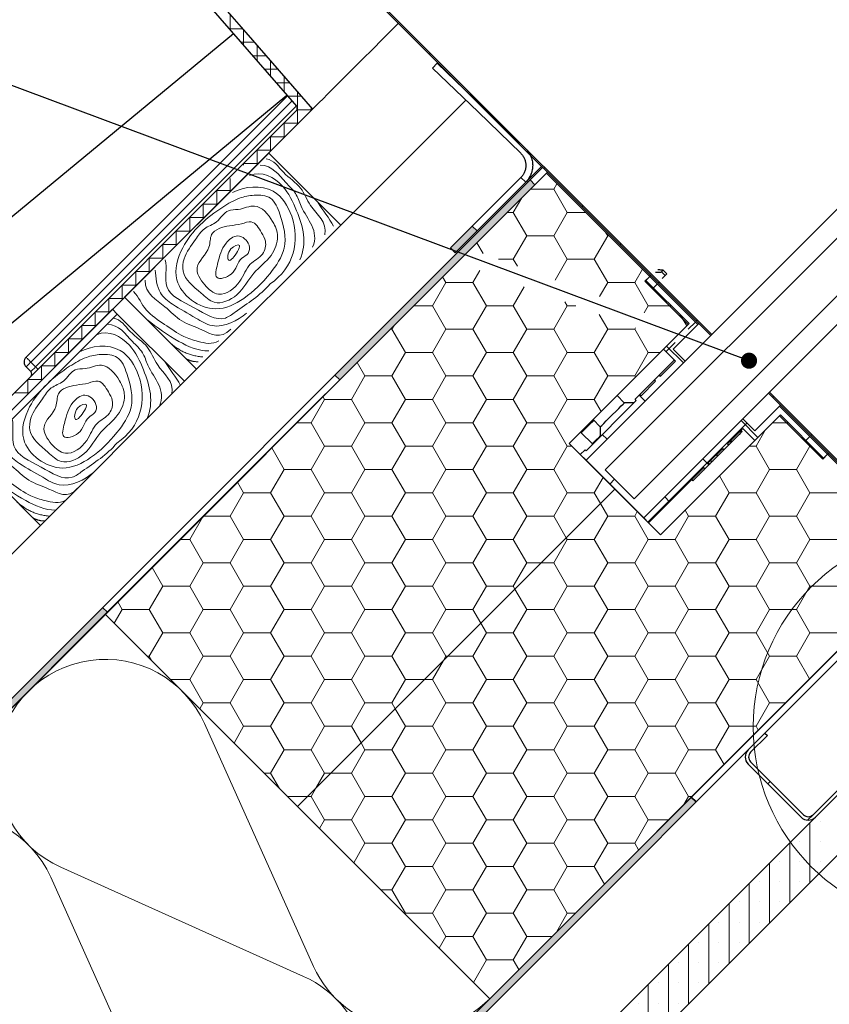
# Model space of a CAD drawing. Units: millimetres. Extents: x 8 to 588, y 4 to 410.
# Drawn here: x 110 to 158, y 136 to 194 of the extents above; entities that cross this region are included whole.
import ezdxf

# ---------------------------------------------------------------- set-up
doc = ezdxf.new("R2010")
doc.units = ezdxf.units.MM
doc.styles.get("Standard").update_dxf_attribs({"font": 'ARIAL.TTF'})
doc.dimstyles.new('SLDDIMSTYLE0', dxfattribs={"dimtxt": 0, "dimasz": 0.948302, "dimexe": 0, "dimexo": 0.0625, "dimgap": 0, "dimtad": 0, "dimtih": 1, "dimtoh": 1, "dimdec": 0, "dimrnd": 1e-09, "dimzin": 0, "dimdsep": 46, "dimtxsty": 'Standard', "dimblk1": 'DOT', "dimblk2": 'DOT', "dimsah": 1, "dimcen": 0.09, "dimadec": 0, "dimazin": 0, "dimtfac": 0.948302, "dimtdec": 0, "dimtofl": 0, "dimtmove": 0, "dimatfit": 3, "dimldrblk": 'DOT', "dimfxl": 1, "dimfrac": 2, "dimtolj": 1, "dimtzin": 0, "dimarcsym": 0})

# ---------------------------------------------------------------- blocks, each defined once
blk = doc.blocks.new('Blok4')
at = {"color": 7, "linetype": 'Continuous', "lineweight": 0}
for points, degree in [([(70, -4.32), (63.33, -2.05), (56.24, -1.82), (49.47, 0)], 3), ([(70, -140.37), (59.44, -149.3), (45.59, -150)], 2), ([(70, -145.3), (66.72, -148.81), (62.01, -150)], 2)]:
    blk.add_open_spline(points, degree=degree, dxfattribs=at)
for points, knots in [([(70, -13.31), (64.56, -5.21), (50.11, -8.22), (32.42, 0.29), (16.3, -3.86), (4.59, -0.76), (0, -4.32)], [0, 0, 0, 0, 0.340617, 0.539712, 0.777577, 1, 1, 1, 1]), ([(70, -26.05), (65.18, -14), (49.1, -14.76), (33.14, -6.08), (18.09, -7.05), (6.71, -4.46), (0, -10.69)], [0, 0, 0, 0, 0.423668, 0.555645, 0.696879, 1, 1, 1, 1]), ([(70, -39.37), (65.05, -26.46), (47.98, -16.89), (21.16, -7.32), (3.72, -12.41), (0, -21.61)], [0, 0, 0, 0, 0.437098, 0.68398, 1, 1, 1, 1]), ([(66.96, -67.38), (71.07, -46.39), (55.78, -22.19), (16.65, -12.89), (2.73, -30.07), (0, -39.37)], [0, 0, 0, 0, 0.506921, 0.716509, 1, 1, 1, 1]), ([(35.88, -26.05), (31.44, -23.85), (22.75, -19.99), (12.3, -29.06), (5.5, -39.21), (-0.17, -61.17), (-2.16, -88.26), (15.71, -121.46), (53.04, -115.51), (62.43, -86.91), (62.47, -64.01), (57.7, -38.44), (43.97, -30.07), (35.88, -26.05)], [0, 0, 0, 0, 0.055535, 0.104127, 0.148888, 0.205172, 0.374839, 0.472023, 0.615596, 0.705096, 0.812721, 0.898741, 1, 1, 1, 1]), ([(35.88, -33.57), (29.78, -31.97), (17.47, -31.13), (13.46, -44.37), (4.8, -51.66), (8.63, -62.76), (2.75, -72.68), (5.89, -85.23), (6.92, -97.16), (17.35, -110.28), (32.71, -107.75), (50.5, -107.82), (57.95, -88.62), (51.31, -71.04), (54.48, -53.14), (47.97, -38.11), (39.89, -34.61), (35.88, -33.57)], [0, 0, 0, 0, 0.083153, 0.141759, 0.176546, 0.23346, 0.282359, 0.331366, 0.410213, 0.452879, 0.55251, 0.60863, 0.692226, 0.788801, 0.874965, 0.945481, 1, 1, 1, 1]), ([(35.88, -45.18), (32.05, -44.2), (24.66, -42.15), (20.87, -51.94), (14.53, -59.07), (7.55, -71.33), (19.6, -81.34), (16.35, -98.43), (32.95, -102.68), (49.14, -101.19), (52.01, -81.94), (44.47, -68.65), (49.42, -56.39), (43.56, -47.04), (38.31, -45.8), (35.88, -45.18)], [0, 0, 0, 0, 0.070066, 0.11741, 0.173888, 0.268702, 0.328796, 0.439741, 0.529148, 0.607262, 0.724565, 0.819051, 0.893748, 0.955687, 1, 1, 1, 1]), ([(35.88, -58.16), (32.49, -56.33), (23.29, -57.19), (21.94, -72.36), (27.52, -81.05), (36.03, -96.06), (44.92, -80.11), (37.13, -71.67), (40.79, -62.71), (37.82, -59.2), (35.88, -58.16)], [0, 0, 0, 0, 0.126727, 0.248115, 0.446869, 0.5621, 0.691924, 0.857905, 0.927555, 1, 1, 1, 1]), ([(33.15, -67.38), (32.62, -65.34), (30.97, -60.73), (26.11, -70.62), (35.1, -80.72), (34.21, -71.48), (33.15, -67.38)], [0, 0, 0, 0, 0.157187, 0.387967, 0.683667, 1, 1, 1, 1]), ([(66.96, -67.38), (67.95, -78.96), (64.73, -91.44), (61.45, -114.5), (39.06, -118.37), (14.78, -128.96), (5.16, -112.4), (0, -109.39)], [0, 0, 0, 0, 0.298424, 0.374756, 0.592783, 0.822796, 1, 1, 1, 1]), ([(70, -94.94), (69.38, -102.95), (64.31, -119.55), (43.67, -124.17), (29.68, -128.6), (12.44, -130.78), (4.41, -123.37), (0, -119.94)], [0, 0, 0, 0, 0.304582, 0.451354, 0.672951, 0.808743, 1, 1, 1, 1]), ([(70, -111.36), (70.3, -122.59), (56.93, -124.97), (40.69, -133.99), (21.08, -133.01), (7.49, -137.7), (0, -130.52)], [0, 0, 0, 0, 0.280137, 0.483278, 0.685067, 1, 1, 1, 1]), ([(70, -123.77), (68.58, -129.22), (60.76, -134.12), (48.01, -141.06), (32.98, -142.97), (16.24, -147.21), (5.45, -142.51), (0, -142.38)], [0, 0, 0, 0, 0.202079, 0.346728, 0.56409, 0.788105, 1, 1, 1, 1]), ([(70, -134.17), (64.26, -139.73), (48, -146.17), (30.92, -148.81), (21.5, -150)], [0, 0, 0, 0, 0.449625, 1, 1, 1, 1])]:
    blk.add_open_spline(points, degree=3, knots=knots, dxfattribs=at)
blk = doc.blocks.new('Blok3')
at = {"color": 7, "linetype": 'Continuous', "lineweight": 0}
for p, q in [((18.7, 7.1), (1.3, 52.9)), ((38.7, 52.9), (21.3, 7.1))]:
    blk.add_line(p, q, dxfattribs=at)
for centre, start, end in [((20, 60), 339.2034, 200.7966), ((0, 0), 270, 20.7966), ((40, 0), 159.2034, 270)]:
    blk.add_arc(centre, 20, start, end, dxfattribs=at)
blk = doc.blocks.new('SW_HATCH_0')
at = {"color": 0, "linetype": 'Continuous', "lineweight": 0}
for p, q in [((-4.763, 4.743), (-4.763, 5.658)), ((-4.031, 4.817), (-4.827, 4.817)), ((-3.969, 3.831), (-3.969, 4.745)), ((-3.341, 4.024), (-4.136, 4.024)), ((-3.175, 2.919), (-3.175, 3.833)), ((-2.65, 3.23), (-3.446, 3.23)), ((-2.381, 2.006), (-2.381, 2.92)), ((6.963, 3.321), (7.019, 3.378)), ((-1.96, 2.436), (-2.755, 2.436)), ((-1.588, 1.094), (-1.588, 2.008)), ((-1.269, 1.642), (-2.065, 1.642)), ((-0.579, 0.849), (-1.374, 0.849)), ((-0.794, -0.794), (-0.794, 1.095)), ((9.208, 1.076), (9.264, 1.133)), ((0.055, 0.055), (-0.821, 0.055)), ((0, 0), (0, 0.183)), ((-0.739, -0.739), (-1.588, -0.739)), ((-1.588, -1.588), (-1.588, -0.739)), ((11.453, -1.169), (11.509, -1.113)), ((-2.381, -2.381), (-2.381, -1.533)), ((-1.533, -1.533), (-2.381, -1.533)), ((-3.175, -3.175), (-3.175, -2.326)), ((-2.326, -2.326), (-3.175, -2.326)), ((-3.969, -3.214), (-3.969, -3.12)), ((-3.12, -3.12), (-3.969, -3.12)), ((13.698, -3.414), (13.754, -3.358)), ((-4.763, -4.763), (-4.763, -3.987)), ((12.916, -4.62), (14.287, -4.62)), ((14.287, -4.62), (14.472, -4.301)), ((15.081, -5.995), (14.287, -4.62)), ((-5.556, -5.556), (-5.556, -4.708)), ((-4.708, -4.708), (-5.556, -4.708)), ((11.906, -5.995), (12.405, -5.131)), ((-6.35, -6.35), (-6.35, -5.501)), ((-5.501, -5.501), (-6.35, -5.501)), ((15.943, -5.659), (15.999, -5.603)), ((-7.144, -7.144), (-7.144, -6.295)), ((-6.295, -6.295), (-7.144, -6.295)), ((11.541, -5.995), (11.906, -5.995)), ((12.7, -7.37), (11.906, -5.995)), ((14.287, -7.37), (15.081, -5.995)), ((15.081, -5.995), (16.166, -5.995)), ((-7.089, -7.089), (-7.938, -7.089)), ((-7.938, -7.938), (-7.938, -7.089)), ((11.906, -8.745), (12.7, -7.37)), ((12.7, -7.37), (14.287, -7.37)), ((15.081, -8.745), (14.287, -7.37)), ((16.669, -8.745), (17.462, -7.37)), ((17.462, -7.37), (17.356, -7.186)), ((17.462, -7.37), (17.54, -7.37)), ((-8.731, -8.731), (-8.731, -7.883)), ((-7.883, -7.883), (-8.731, -7.883)), ((10.127, -8.413), (9.76, -7.776)), ((18.188, -7.904), (18.245, -7.848)), ((-9.525, -9.525), (-9.525, -8.676)), ((-8.676, -8.676), (-9.525, -8.676)), ((11.026, -8.745), (11.906, -8.745)), ((12.144, -9.157), (11.906, -8.745)), ((14.369, -9.978), (15.081, -8.745)), ((15.081, -8.745), (16.669, -8.745)), ((17.462, -10.119), (16.669, -8.745)), ((-10.319, -10.319), (-10.319, -9.47)), ((-9.47, -9.47), (-10.319, -9.47)), ((7.937, -10.119), (7.747, -9.789)), ((9.525, -10.119), (9.936, -9.408)), ((19.05, -10.119), (19.504, -9.333)), ((-10.264, -10.264), (-11.113, -10.264)), ((-11.113, -11.113), (-11.113, -10.264)), ((7.144, -11.494), (7.937, -10.119)), ((7.937, -10.119), (9.525, -10.119)), ((10.319, -11.494), (9.525, -10.119)), ((11.906, -11.494), (12.553, -10.374)), ((16.987, -10.943), (17.462, -10.119)), ((17.462, -10.119), (19.05, -10.119)), ((19.844, -11.494), (19.05, -10.119)), ((20.094, -10.489), (20.376, -10.206)), ((20.433, -10.149), (20.49, -10.093)), ((-11.906, -11.906), (-11.906, -11.058)), ((-11.058, -11.058), (-11.906, -11.058)), ((6.042, -11.494), (7.144, -11.494)), ((7.937, -12.869), (7.144, -11.494)), ((9.525, -12.869), (10.319, -11.494)), ((10.319, -11.494), (11.906, -11.494)), ((12.7, -12.869), (11.906, -11.494)), ((14.287, -12.869), (15.081, -11.494)), ((15.081, -11.494), (14.943, -11.255)), ((15.081, -11.494), (15.591, -11.494)), ((19.605, -11.909), (19.844, -11.494)), ((19.844, -11.494), (21.212, -11.494)), ((-12.7, -12.7), (-12.7, -11.851)), ((-11.851, -11.851), (-12.7, -11.851)), ((17.462, -12.869), (16.96, -11.999)), ((22.114, -12.676), (21.73, -12.012)), ((-13.494, -13.494), (-13.494, -12.645)), ((-12.645, -12.645), (-13.494, -12.645)), ((4.762, -12.869), (4.893, -12.644)), ((22.205, -12.868), (22.622, -12.451)), ((22.678, -12.394), (22.735, -12.338)), ((4.667, -12.869), (4.762, -12.869)), ((5.556, -14.244), (4.762, -12.869)), ((7.144, -14.244), (7.937, -12.869)), ((7.937, -12.869), (9.525, -12.869)), ((10.319, -14.244), (9.525, -12.869)), ((11.906, -14.244), (12.7, -12.869)), ((12.7, -12.869), (14.287, -12.869)), ((15.081, -14.244), (14.287, -12.869)), ((16.669, -14.244), (17.462, -12.869)), ((17.462, -12.869), (19.05, -12.869)), ((19.05, -12.869), (19.097, -12.787)), ((19.844, -14.244), (19.05, -12.869)), ((-13.439, -13.439), (-14.288, -13.439)), ((-14.288, -14.288), (-14.288, -13.439)), ((20.896, -14.176), (21.426, -13.646)), ((21.918, -14.852), (20.928, -13.862)), ((-15.081, -15.081), (-15.081, -14.233)), ((-14.233, -14.233), (-15.081, -14.233)), ((4.762, -15.619), (5.556, -14.244)), ((5.556, -14.244), (7.144, -14.244)), ((7.937, -15.619), (7.144, -14.244)), ((9.525, -15.619), (10.319, -14.244)), ((10.319, -14.244), (11.906, -14.244)), ((12.7, -15.619), (11.906, -14.244)), ((14.287, -15.619), (15.081, -14.244)), ((15.081, -14.244), (16.669, -14.244)), ((17.462, -15.619), (16.669, -14.244)), ((19.05, -15.619), (19.844, -14.244)), ((19.844, -14.244), (20.546, -14.244)), ((-15.875, -15.875), (-15.875, -15.026)), ((-15.026, -15.026), (-15.875, -15.026)), ((3.175, -15.619), (2.715, -14.822)), ((2.381, -16.994), (3.175, -15.619)), ((3.175, -15.619), (4.762, -15.619)), ((5.556, -16.994), (4.762, -15.619)), ((7.144, -16.994), (7.937, -15.619)), ((7.937, -15.619), (9.525, -15.619)), ((10.319, -16.994), (9.525, -15.619)), ((11.906, -16.994), (12.7, -15.619)), ((12.7, -15.619), (14.287, -15.619)), ((15.081, -16.994), (14.287, -15.619)), ((16.669, -16.994), (17.462, -15.619)), ((17.462, -15.619), (19.05, -15.619)), ((19.094, -15.695), (19.05, -15.619)), ((-16.669, -16.669), (-16.669, -15.82)), ((-15.82, -15.82), (-16.669, -15.82)), ((-16.614, -16.614), (-17.463, -16.614)), ((19.673, -17.097), (19.319, -16.743)), ((0, -18.368), (0.794, -16.994)), ((0.794, -16.994), (0.702, -16.834)), ((0.794, -16.994), (2.381, -16.994)), ((3.175, -18.368), (2.381, -16.994)), ((4.762, -18.368), (5.556, -16.994)), ((5.556, -16.994), (7.144, -16.994)), ((7.937, -18.368), (7.144, -16.994)), ((9.525, -18.368), (10.319, -16.994)), ((10.319, -16.994), (11.906, -16.994)), ((12.7, -18.368), (11.906, -16.994)), ((14.287, -18.368), (15.081, -16.994)), ((15.081, -16.994), (16.669, -16.994)), ((17.081, -17.708), (16.669, -16.994)), ((27.168, -16.885), (27.225, -16.828)), ((-0.832, -18.368), (0, -18.368)), ((0.794, -19.743), (0, -18.368)), ((2.381, -19.743), (3.175, -18.368)), ((3.175, -18.368), (4.762, -18.368)), ((5.556, -19.743), (4.762, -18.368)), ((7.144, -19.743), (7.937, -18.368)), ((7.937, -18.368), (9.525, -18.368)), ((10.319, -19.743), (9.525, -18.368)), ((11.906, -19.743), (12.7, -18.368)), ((12.7, -18.368), (14.287, -18.368)), ((15.081, -19.743), (14.287, -18.368)), ((19.828, -24.224), (25.669, -18.384)), ((26.302, -19.236), (25.312, -18.246)), ((27.169, -18.368), (28.086, -18.368)), ((17.428, -19.342), (17.145, -19.059)), ((26.194, -19.743), (26.739, -18.799)), ((29.413, -19.13), (29.47, -19.073)), ((29.074, -19.469), (29.357, -19.186)), ((29.369, -19.743), (29.243, -19.525)), ((-1.588, -21.118), (-2.317, -19.854)), ((0, -21.118), (0.794, -19.743)), ((0.794, -19.743), (2.381, -19.743)), ((3.175, -21.118), (2.381, -19.743)), ((4.762, -21.118), (5.556, -19.743)), ((5.556, -19.743), (7.144, -19.743)), ((7.937, -21.118), (7.144, -19.743)), ((9.525, -21.118), (10.319, -19.743)), ((10.319, -19.743), (11.906, -19.743)), ((12.7, -21.118), (11.906, -19.743)), ((14.287, -21.118), (15.081, -19.743)), ((15.081, -19.743), (15.347, -19.743)), ((25.795, -19.743), (26.194, -19.743)), ((26.987, -21.118), (26.194, -19.743)), ((28.575, -21.118), (29.369, -19.743)), ((29.369, -19.743), (29.461, -19.743)), ((23.421, -20.844), (23.067, -20.491)), ((-2.381, -22.493), (-1.588, -21.118)), ((-1.588, -21.118), (0, -21.118)), ((0.794, -22.493), (0, -21.118)), ((2.381, -22.493), (3.175, -21.118)), ((3.175, -21.118), (4.762, -21.118)), ((5.556, -22.493), (4.762, -21.118)), ((7.144, -22.493), (7.937, -21.118)), ((7.937, -21.118), (9.525, -21.118)), ((10.319, -22.493), (9.525, -21.118)), ((11.906, -22.493), (12.7, -21.118)), ((12.7, -21.118), (14.287, -21.118)), ((15.081, -22.493), (14.287, -21.118)), ((26.194, -22.493), (26.987, -21.118)), ((26.987, -21.118), (28.575, -21.118)), ((29.369, -22.493), (28.575, -21.118)), ((-3.969, -22.493), (-4.33, -21.867)), ((16.669, -22.493), (17.192, -21.587)), ((17.583, -21.979), (17.866, -21.696)), ((24.606, -22.493), (24.035, -21.503)), ((-4.763, -23.868), (-3.969, -22.493)), ((-3.969, -22.493), (-2.381, -22.493)), ((-1.588, -23.868), (-2.381, -22.493)), ((0, -23.868), (0.794, -22.493)), ((0.794, -22.493), (2.381, -22.493)), ((3.175, -23.868), (2.381, -22.493)), ((4.762, -23.868), (5.556, -22.493)), ((5.556, -22.493), (7.144, -22.493)), ((7.937, -23.868), (7.144, -22.493)), ((9.525, -23.868), (10.319, -22.493)), ((10.319, -22.493), (11.906, -22.493)), ((12.7, -23.868), (11.906, -22.493)), ((14.287, -23.868), (15.081, -22.493)), ((15.081, -22.493), (16.669, -22.493)), ((17.036, -23.128), (16.669, -22.493)), ((23.812, -23.868), (24.606, -22.493)), ((24.606, -22.493), (26.194, -22.493)), ((26.987, -23.868), (26.194, -22.493)), ((28.575, -23.868), (29.369, -22.493)), ((29.369, -22.493), (30.956, -22.493)), ((17.462, -23.868), (17.036, -23.128)), ((21.105, -23.019), (20.822, -22.736)), ((19.05, -23.868), (19.204, -23.6)), ((22.225, -23.868), (22.022, -23.516)), ((-7.144, -25.242), (-6.375, -23.912)), ((-6.331, -23.868), (-4.763, -23.868)), ((-3.969, -25.242), (-4.763, -23.868)), ((-2.381, -25.242), (-1.588, -23.868)), ((-1.588, -23.868), (0, -23.868)), ((0.794, -25.242), (0, -23.868)), ((2.381, -25.242), (3.175, -23.868)), ((3.175, -23.868), (4.762, -23.868)), ((5.556, -25.242), (4.762, -23.868)), ((7.144, -25.242), (7.937, -23.868)), ((7.937, -23.868), (9.525, -23.868)), ((10.319, -25.242), (9.525, -23.868)), ((11.906, -25.242), (12.7, -23.868)), ((12.7, -23.868), (14.287, -23.868)), ((15.023, -25.141), (14.287, -23.868)), ((16.669, -25.242), (17.462, -23.868)), ((17.462, -23.868), (19.05, -23.868)), ((19.844, -25.242), (19.05, -23.868)), ((21.431, -25.242), (22.225, -23.868)), ((22.225, -23.868), (23.812, -23.868)), ((24.606, -25.242), (23.812, -23.868)), ((26.194, -25.242), (26.987, -23.868)), ((26.987, -23.868), (28.575, -23.868)), ((29.369, -25.242), (28.575, -23.868)), ((-7.706, -25.242), (-7.144, -25.242)), ((-6.35, -26.617), (-7.144, -25.242)), ((-4.763, -26.617), (-3.969, -25.242)), ((-3.969, -25.242), (-2.381, -25.242)), ((-1.588, -26.617), (-2.381, -25.242)), ((0, -26.617), (0.794, -25.242)), ((0.794, -25.242), (2.381, -25.242)), ((3.175, -26.617), (2.381, -25.242)), ((4.762, -26.617), (5.556, -25.242)), ((5.556, -25.242), (7.144, -25.242)), ((7.937, -26.617), (7.144, -25.242)), ((9.525, -26.617), (10.319, -25.242)), ((10.319, -25.242), (11.906, -25.242)), ((12.7, -26.617), (11.906, -25.242)), ((14.287, -26.617), (15.081, -25.242)), ((15.081, -25.242), (15.023, -25.141)), ((15.081, -25.242), (16.669, -25.242)), ((17.462, -26.617), (16.669, -25.242)), ((19.05, -26.617), (19.844, -25.242)), ((19.844, -25.242), (21.431, -25.242)), ((22.225, -26.617), (21.431, -25.242)), ((23.812, -26.617), (24.606, -25.242)), ((24.606, -25.242), (26.194, -25.242)), ((26.987, -26.617), (26.194, -25.242)), ((28.575, -26.617), (29.369, -25.242)), ((29.369, -25.242), (30.956, -25.242)), ((-7.144, -27.992), (-6.35, -26.617)), ((-6.35, -26.617), (-4.763, -26.617)), ((-3.969, -27.992), (-4.763, -26.617)), ((-2.381, -27.992), (-1.588, -26.617)), ((-1.588, -26.617), (0, -26.617)), ((0.794, -27.992), (0, -26.617)), ((2.381, -27.992), (3.175, -26.617)), ((3.175, -26.617), (4.762, -26.617)), ((5.556, -27.992), (4.762, -26.617)), ((7.144, -27.992), (7.937, -26.617)), ((7.937, -26.617), (9.525, -26.617)), ((10.319, -27.992), (9.525, -26.617)), ((11.906, -27.992), (12.7, -26.617)), ((12.7, -26.617), (13.546, -26.617)), ((13.546, -26.617), (14.287, -26.617)), ((15.081, -27.992), (14.287, -26.617)), ((16.669, -27.992), (17.462, -26.617)), ((17.462, -26.617), (19.05, -26.617)), ((19.844, -27.992), (19.05, -26.617)), ((21.431, -27.992), (22.225, -26.617)), ((22.225, -26.617), (23.812, -26.617)), ((24.606, -27.992), (23.812, -26.617)), ((26.194, -27.992), (26.987, -26.617)), ((26.987, -26.617), (28.575, -26.617)), ((29.369, -27.992), (28.575, -26.617)), ((-8.731, -27.992), (-9.362, -26.899)), ((-9.525, -29.367), (-8.731, -27.992)), ((-8.731, -27.992), (-7.144, -27.992)), ((-6.35, -29.367), (-7.144, -27.992)), ((-4.763, -29.367), (-3.969, -27.992)), ((-3.969, -27.992), (-2.381, -27.992)), ((-1.588, -29.367), (-2.381, -27.992)), ((0, -29.367), (0.794, -27.992)), ((0.794, -27.992), (2.381, -27.992)), ((3.175, -29.367), (2.381, -27.992)), ((4.762, -29.367), (5.556, -27.992)), ((5.556, -27.992), (7.144, -27.992)), ((7.937, -29.367), (7.144, -27.992)), ((9.525, -29.367), (10.319, -27.992)), ((10.319, -27.992), (11.906, -27.992)), ((12.003, -28.16), (11.906, -27.992)), ((12.7, -29.367), (12.003, -28.16)), ((14.287, -29.367), (15.081, -27.992)), ((15.081, -27.992), (16.669, -27.992)), ((17.462, -29.367), (16.669, -27.992)), ((19.05, -29.367), (19.844, -27.992)), ((19.844, -27.992), (21.431, -27.992)), ((22.225, -29.367), (21.431, -27.992)), ((23.812, -29.367), (24.606, -27.992)), ((24.606, -27.992), (26.194, -27.992)), ((26.987, -29.367), (26.194, -27.992)), ((28.575, -29.367), (29.369, -27.992)), ((29.369, -27.992), (30.956, -27.992)), ((-11.113, -29.367), (-11.375, -28.912)), ((-11.581, -30.178), (-11.113, -29.367)), ((-11.113, -29.367), (-9.525, -29.367)), ((-8.731, -30.742), (-9.525, -29.367)), ((-7.144, -30.742), (-6.35, -29.367)), ((-6.35, -29.367), (-4.763, -29.367)), ((-3.969, -30.742), (-4.763, -29.367)), ((-2.381, -30.742), (-1.588, -29.367)), ((-1.588, -29.367), (0, -29.367)), ((0.794, -30.742), (0, -29.367)), ((2.381, -30.742), (3.175, -29.367)), ((3.175, -29.367), (4.762, -29.367)), ((5.556, -30.742), (4.762, -29.367)), ((7.144, -30.742), (7.937, -29.367)), ((7.937, -29.367), (9.525, -29.367)), ((9.991, -30.173), (9.525, -29.367)), ((11.906, -30.742), (12.7, -29.367)), ((12.7, -29.367), (14.287, -29.367)), ((15.081, -30.742), (14.287, -29.367)), ((16.669, -30.742), (17.462, -29.367)), ((17.462, -29.367), (19.05, -29.367)), ((19.844, -30.742), (19.05, -29.367)), ((21.431, -30.742), (22.225, -29.367)), ((22.225, -29.367), (23.812, -29.367)), ((24.606, -30.742), (23.812, -29.367)), ((26.194, -30.742), (26.987, -29.367)), ((26.987, -29.367), (28.575, -29.367)), ((29.369, -30.742), (28.575, -29.367)), ((10.319, -30.742), (9.991, -30.173)), ((-9.525, -32.116), (-8.731, -30.742)), ((-8.731, -30.742), (-7.144, -30.742)), ((-6.35, -32.116), (-7.144, -30.742)), ((-4.763, -32.116), (-3.969, -30.742)), ((-3.969, -30.742), (-2.381, -30.742)), ((-1.588, -32.116), (-2.381, -30.742)), ((0, -32.116), (0.794, -30.742)), ((0.794, -30.742), (2.381, -30.742)), ((3.175, -32.116), (2.381, -30.742)), ((4.762, -32.116), (5.556, -30.742)), ((5.556, -30.742), (7.144, -30.742)), ((7.937, -32.116), (7.144, -30.742)), ((9.525, -32.116), (10.319, -30.742)), ((10.319, -30.742), (11.906, -30.742)), ((12.7, -32.116), (11.906, -30.742)), ((14.287, -32.116), (15.081, -30.742)), ((15.081, -30.742), (16.669, -30.742)), ((17.462, -32.116), (16.669, -30.742)), ((19.05, -32.116), (19.844, -30.742)), ((19.844, -30.742), (21.431, -30.742)), ((22.225, -32.116), (21.431, -30.742)), ((23.812, -32.116), (24.606, -30.742)), ((24.606, -30.742), (26.194, -30.742)), ((26.987, -32.116), (26.194, -30.742)), ((28.575, -32.116), (29.369, -30.742)), ((29.369, -30.742), (30.956, -30.742)), ((-9.643, -32.116), (-9.525, -32.116)), ((-9.364, -32.395), (-9.525, -32.116)), ((-7.144, -33.491), (-6.35, -32.116)), ((-6.35, -32.116), (-4.763, -32.116)), ((-3.969, -33.491), (-4.763, -32.116)), ((-2.381, -33.491), (-1.588, -32.116)), ((-1.588, -32.116), (0, -32.116)), ((0.794, -33.491), (0, -32.116)), ((2.381, -33.491), (3.175, -32.116)), ((3.175, -32.116), (4.762, -32.116)), ((5.556, -33.491), (4.762, -32.116)), ((7.144, -33.491), (7.788, -32.376)), ((7.788, -32.376), (7.937, -32.116)), ((7.937, -32.116), (8.047, -32.116)), ((8.047, -32.116), (9.525, -32.116)), ((10.319, -33.491), (9.525, -32.116)), ((11.906, -33.491), (12.7, -32.116)), ((12.7, -32.116), (14.287, -32.116)), ((15.081, -33.491), (14.287, -32.116)), ((16.669, -33.491), (17.462, -32.116)), ((17.462, -32.116), (19.05, -32.116)), ((19.844, -33.491), (19.05, -32.116)), ((21.431, -33.491), (22.225, -32.116)), ((22.225, -32.116), (23.812, -32.116)), ((24.606, -33.491), (23.812, -32.116)), ((26.194, -33.491), (26.987, -32.116)), ((26.987, -32.116), (28.575, -32.116)), ((29.344, -33.448), (28.575, -32.116)), ((-8.268, -33.491), (-7.144, -33.491)), ((-6.35, -34.866), (-7.144, -33.491)), ((-4.763, -34.866), (-3.969, -33.491)), ((-3.969, -33.491), (-2.381, -33.491)), ((-1.588, -34.866), (-2.381, -33.491)), ((0, -34.866), (0.794, -33.491)), ((0.794, -33.491), (2.381, -33.491)), ((3.175, -34.866), (2.381, -33.491)), ((4.762, -34.866), (5.556, -33.491)), ((5.556, -33.491), (6.672, -33.491)), ((6.672, -33.491), (7.144, -33.491)), ((7.937, -34.866), (7.144, -33.491)), ((9.525, -34.866), (10.319, -33.491)), ((10.319, -33.491), (11.906, -33.491)), ((12.7, -34.866), (11.906, -33.491)), ((14.287, -34.866), (15.081, -33.491)), ((15.081, -33.491), (16.669, -33.491)), ((17.462, -34.866), (16.669, -33.491)), ((19.05, -34.866), (19.844, -33.491)), ((19.844, -33.491), (21.431, -33.491)), ((22.225, -34.866), (21.431, -33.491)), ((23.812, -34.866), (24.606, -33.491)), ((24.606, -33.491), (26.194, -33.491)), ((26.987, -34.866), (26.194, -33.491)), ((-6.549, -35.211), (-6.35, -34.866)), ((-6.35, -34.866), (-4.763, -34.866)), ((-3.969, -36.241), (-4.763, -34.866)), ((-2.381, -36.241), (-1.588, -34.866)), ((-1.588, -34.866), (0, -34.866)), ((0.794, -36.241), (0, -34.866)), ((2.381, -36.241), (3.175, -34.866)), ((3.175, -34.866), (4.762, -34.866)), ((4.958, -35.205), (4.762, -34.866)), ((5.556, -36.241), (4.958, -35.205)), ((7.144, -36.241), (7.937, -34.866)), ((7.937, -34.866), (9.525, -34.866)), ((10.319, -36.241), (9.525, -34.866)), ((11.906, -36.241), (12.7, -34.866)), ((12.7, -34.866), (14.287, -34.866)), ((15.081, -36.241), (14.287, -34.866)), ((16.669, -36.241), (17.462, -34.866)), ((17.462, -34.866), (19.05, -34.866)), ((19.844, -36.241), (19.05, -34.866)), ((21.431, -36.241), (22.225, -34.866)), ((22.225, -34.866), (23.812, -34.866)), ((24.606, -36.241), (23.812, -34.866)), ((26.194, -36.241), (26.987, -34.866)), ((26.987, -34.866), (27.925, -34.866)), ((-4.536, -37.223), (-3.969, -36.241)), ((-3.969, -36.241), (-2.381, -36.241)), ((-1.588, -37.616), (-2.381, -36.241)), ((0, -37.616), (0.794, -36.241)), ((0.794, -36.241), (2.381, -36.241)), ((2.945, -37.218), (2.381, -36.241)), ((4.762, -37.616), (5.556, -36.241)), ((5.556, -36.241), (7.144, -36.241)), ((7.937, -37.616), (7.144, -36.241)), ((9.525, -37.616), (10.319, -36.241)), ((10.319, -36.241), (11.906, -36.241)), ((12.7, -37.616), (11.906, -36.241)), ((14.287, -37.616), (15.081, -36.241)), ((15.081, -36.241), (16.669, -36.241)), ((17.462, -37.616), (16.669, -36.241)), ((19.05, -37.616), (19.844, -36.241)), ((19.844, -36.241), (21.431, -36.241)), ((22.225, -37.616), (21.431, -36.241)), ((23.812, -37.616), (24.606, -36.241)), ((24.606, -36.241), (26.194, -36.241)), ((26.324, -36.467), (26.194, -36.241)), ((-2.381, -38.991), (-1.588, -37.616)), ((-1.588, -37.616), (0, -37.616)), ((0.794, -38.991), (0, -37.616)), ((2.381, -38.991), (3.175, -37.616)), ((3.175, -37.616), (2.945, -37.218)), ((3.175, -37.616), (4.762, -37.616)), ((5.556, -38.991), (4.762, -37.616)), ((7.144, -38.991), (7.937, -37.616)), ((7.937, -37.616), (9.525, -37.616)), ((10.319, -38.991), (9.525, -37.616)), ((11.906, -38.991), (12.7, -37.616)), ((12.7, -37.616), (14.287, -37.616)), ((15.081, -38.991), (14.287, -37.616)), ((16.669, -38.991), (17.462, -37.616)), ((17.462, -37.616), (19.05, -37.616)), ((19.844, -38.991), (19.05, -37.616)), ((21.431, -38.991), (22.225, -37.616)), ((22.225, -37.616), (23.812, -37.616)), ((24.311, -38.48), (23.812, -37.616)), ((-2.769, -38.991), (-2.381, -38.991)), ((-1.852, -39.908), (-2.381, -38.991)), ((0.276, -39.888), (0.794, -38.991)), ((0.794, -38.991), (1.173, -38.991)), ((1.173, -38.991), (2.381, -38.991)), ((3.175, -40.365), (2.381, -38.991)), ((4.762, -40.365), (5.556, -38.991)), ((5.556, -38.991), (7.144, -38.991)), ((7.937, -40.365), (7.144, -38.991)), ((9.525, -40.365), (10.319, -38.991)), ((10.319, -38.991), (11.906, -38.991)), ((12.7, -40.365), (11.906, -38.991)), ((14.287, -40.365), (15.081, -38.991)), ((15.081, -38.991), (16.669, -38.991)), ((17.462, -40.365), (16.669, -38.991)), ((19.05, -40.365), (19.844, -38.991)), ((19.844, -38.991), (21.431, -38.991)), ((22.225, -40.365), (21.431, -38.991)), ((0, -40.365), (0.276, -39.888)), ((26.88, -39.623), (27.022, -39.482)), ((-1.394, -40.365), (-0.202, -40.365)), ((-0.202, -40.365), (0, -40.365)), ((0.794, -41.74), (0, -40.365)), ((2.381, -41.74), (3.175, -40.365)), ((3.175, -40.365), (4.762, -40.365)), ((5.556, -41.74), (4.762, -40.365)), ((7.144, -41.74), (7.937, -40.365)), ((7.937, -40.365), (9.525, -40.365)), ((10.319, -41.74), (9.525, -40.365)), ((11.906, -41.74), (12.7, -40.365)), ((12.7, -40.365), (14.287, -40.365)), ((15.081, -41.74), (14.287, -40.365)), ((16.669, -41.74), (17.462, -40.365)), ((17.462, -40.365), (19.05, -40.365)), ((19.844, -41.74), (19.05, -40.365)), ((21.951, -40.84), (22.225, -40.365)), ((22.225, -40.365), (22.426, -40.365)), ((29.233, -41.76), (29.55, -41.444)), ((0.496, -42.256), (0.794, -41.74)), ((0.794, -41.74), (2.381, -41.74)), ((3.175, -43.115), (2.381, -41.74)), ((4.762, -43.115), (5.556, -41.74)), ((5.556, -41.74), (7.144, -41.74)), ((7.937, -43.115), (7.144, -41.74)), ((9.525, -43.115), (10.319, -41.74)), ((10.319, -41.74), (11.906, -41.74)), ((12.7, -43.115), (11.906, -41.74)), ((14.287, -43.115), (15.081, -41.74)), ((15.081, -41.74), (16.669, -41.74)), ((17.462, -43.115), (16.669, -41.74)), ((19.05, -43.115), (19.844, -41.74)), ((19.844, -41.74), (21.051, -41.74)), ((29.369, -45.443), (29.369, -41.908)), ((29.964, -41.816), (29.964, -41.816)), ((2.509, -44.268), (3.175, -43.115)), ((3.175, -43.115), (4.762, -43.115)), ((5.556, -44.49), (4.762, -43.115)), ((7.144, -44.49), (7.937, -43.115)), ((7.937, -43.115), (9.525, -43.115)), ((10.319, -44.49), (9.525, -43.115)), ((11.906, -44.49), (12.7, -43.115)), ((12.7, -43.115), (14.287, -43.115)), ((15.081, -44.49), (14.287, -43.115)), ((16.669, -44.49), (17.462, -43.115)), ((17.462, -43.115), (19.05, -43.115)), ((19.279, -43.512), (19.05, -43.115)), ((28.178, -46.634), (28.178, -43.098)), ((28.773, -43.006), (28.773, -43.006)), ((29.964, -43.006), (29.964, -43.006)), ((4.762, -45.865), (5.556, -44.49)), ((5.556, -44.49), (7.144, -44.49)), ((7.937, -45.865), (7.144, -44.49)), ((9.525, -45.865), (10.319, -44.49)), ((10.319, -44.49), (11.906, -44.49)), ((12.7, -45.865), (11.906, -44.49)), ((14.287, -45.865), (15.081, -44.49)), ((15.081, -44.49), (16.669, -44.49)), ((17.266, -45.525), (16.669, -44.49)), ((26.987, -47.824), (26.987, -44.289)), ((27.583, -44.197), (27.583, -44.197)), ((28.773, -44.197), (28.773, -44.197)), ((29.964, -44.197), (29.964, -44.197)), ((25.797, -49.015), (25.797, -45.479)), ((26.392, -45.387), (26.392, -45.387)), ((27.583, -45.387), (27.583, -45.387)), ((28.773, -45.387), (28.773, -45.387)), ((4.105, -45.865), (4.762, -45.865)), ((5.556, -47.239), (4.762, -45.865)), ((7.144, -47.239), (7.937, -45.865)), ((7.937, -45.865), (9.525, -45.865)), ((10.319, -47.239), (9.525, -45.865)), ((11.906, -47.239), (12.7, -45.865)), ((12.7, -45.865), (14.287, -45.865)), ((15.081, -47.239), (14.287, -45.865)), ((24.606, -50.206), (24.606, -46.67)), ((25.202, -46.578), (25.202, -46.578)), ((26.392, -46.578), (26.392, -46.578)), ((27.583, -46.578), (27.583, -46.578)), ((5.528, -47.288), (5.556, -47.239)), ((5.556, -47.239), (7.144, -47.239)), ((7.937, -48.614), (7.144, -47.239)), ((9.525, -48.614), (10.319, -47.239)), ((10.319, -47.239), (11.906, -47.239)), ((12.7, -48.614), (11.906, -47.239)), ((14.439, -48.352), (15.081, -47.239)), ((15.081, -47.239), (15.552, -47.239)), ((23.416, -51.396), (23.416, -47.861)), ((24.011, -47.769), (24.011, -47.769)), ((25.202, -47.769), (25.202, -47.769)), ((26.392, -47.769), (26.392, -47.769)), ((7.541, -49.301), (7.937, -48.614)), ((7.937, -48.614), (9.525, -48.614)), ((10.319, -49.989), (9.525, -48.614)), ((11.906, -49.989), (12.7, -48.614)), ((12.7, -48.614), (14.177, -48.614)), ((22.225, -52.587), (22.225, -49.051)), ((22.82, -48.959), (22.82, -48.959)), ((24.011, -48.959), (24.011, -48.959)), ((25.202, -48.959), (25.202, -48.959)), ((9.554, -51.313), (10.319, -49.989)), ((10.319, -49.989), (11.906, -49.989)), ((12.234, -50.557), (11.906, -49.989)), ((21.034, -53.778), (21.034, -50.242)), ((21.63, -50.15), (21.63, -50.15)), ((22.82, -50.15), (22.82, -50.15)), ((24.011, -50.15), (24.011, -50.15)), ((19.844, -54.968), (19.844, -51.433)), ((20.439, -51.341), (20.439, -51.341)), ((21.63, -51.341), (21.63, -51.341)), ((22.82, -51.341), (22.82, -51.341)), ((19.248, -52.531), (19.248, -52.531)), ((20.439, -52.531), (20.439, -52.531)), ((21.63, -52.531), (21.63, -52.531))]:
    blk.add_line(p, q, dxfattribs=at)
blk = doc.blocks.new('_DOT')
at = {"color": 0, "linetype": 'ByBlock', "lineweight": -2}
blk.add_line((-0.5, 0), (-1, 0), dxfattribs=at)
at = {"color": 0, "linetype": 'ByBlock', "const_width": 0.5}
blk.add_lwpolyline([(-0.25, 0, 1), (0.25, 0, 1)], format="xyb", close=True, dxfattribs=at)

msp = doc.modelspace()

# ---------------------------------------------------------------- hatches: boundary and pattern name
at = {"linetype": 'Continuous'}
for points in [[(129.271, 172.544), (140.756, 184.028), (140.473, 184.311), (128.988, 172.827)], [(135.783, 180.305), (136.066, 180.022), (137.35, 181.306), (137.067, 181.589)], [(115.594, 158.866), (115.311, 159.149), (101.224, 145.062), (101.507, 144.78)], [(150.247, 147.699), (149.964, 147.982), (130.393, 128.411), (130.705, 128.157)]]:
    msp.add_hatch(color=7, dxfattribs=at).paths.add_polyline_path(points, flags=0)

# ---------------------------------------------------------------- linework, layer by layer
at = {"color": 7, "linetype": 'Continuous', "lineweight": 30}
for p, q in [((143.767, 167.806), (231.561, 255.6)), ((232.127, 254.469), (144.898, 167.24)), ((146.595, 165.543), (233.824, 252.772)), ((234.955, 252.206), (147.161, 164.412)), ((151.106, 175.145), (117.448, 208.804)), ((151.163, 175.202), (117.505, 208.86)), ((120.774, 195.481), (126.722, 188.643)), ((123.009, 192.911), (79.341, 156.811)), ((134.735, 190.896), (135.013, 191.184)), ((135.013, 191.184), (135.04, 191.211)), ((90.695, 159.971), (126.16, 189.29)), ((110.801, 173.873), (126.187, 189.258)), ((129.327, 181.651), (136.686, 189.009)), ((106.983, 168.64), (126.713, 188.37)), ((107.407, 168.216), (127.665, 188.473)), ((125.085, 185.893), (116.599, 177.408)), ((129.327, 181.651), (125.085, 185.893)), ((48.421, 92.259), (140.473, 184.311)), ((115.468, 158.741), (141.433, 184.706)), ((139.932, 184.454), (135.783, 180.305)), ((140.473, 184.311), (140.756, 184.028)), ((141.49, 184.762), (141.433, 184.706)), ((141.433, 184.706), (147.514, 178.624)), ((48.704, 91.977), (140.756, 184.028)), ((140.215, 184.171), (136.066, 180.022)), ((120.842, 173.166), (129.327, 181.651)), ((136.066, 180.022), (135.783, 180.305)), ((147.231, 178.342), (147.514, 178.624)), ((147.514, 178.624), (147.288, 178.398)), ((150.343, 175.796), (147.514, 178.624)), ((148.304, 178.99), (148.211, 178.897)), ((148.517, 178.779), (148.304, 178.992)), ((148.423, 178.685), (148.516, 178.777)), ((148.517, 178.779), (148.516, 178.777)), ((149.777, 175.796), (147.231, 178.342)), ((147.288, 178.398), (149.834, 175.853)), ((116.599, 177.408), (120.842, 173.166)), ((115.892, 176.701), (107.439, 168.248)), ((116.175, 176.418), (107.69, 167.933)), ((115.892, 176.701), (116.175, 176.418)), ((120.135, 172.458), (116.175, 176.418)), ((149.834, 175.853), (142.777, 168.796)), ((148.334, 174.353), (149.777, 175.796)), ((148.9, 174.353), (150.343, 175.796)), ((151.106, 175.145), (151.163, 175.202)), ((149.042, 173.646), (148.334, 174.353)), ((149.607, 173.646), (148.9, 174.353)), ((111.084, 173.024), (110.801, 173.307)), ((143.767, 167.806), (149.607, 173.646)), ((148.136, 172.741), (149.042, 173.646)), ((120.135, 172.458), (120.842, 173.166)), ((148.066, 172.812), (147.783, 172.529)), ((148.066, 172.812), (148.136, 172.741)), ((111.65, 163.973), (120.135, 172.458)), ((147.005, 171.61), (147.854, 172.458)), ((147.854, 172.458), (147.783, 172.529)), ((146.02, 171.19), (145.595, 171.614)), ((146.934, 171.681), (146.652, 171.398)), ((146.934, 171.681), (147.005, 171.61)), ((154.557, 171.808), (154.5, 171.751)), ((170.552, 155.7), (154.5, 171.751)), ((170.608, 155.757), (154.557, 171.808)), ((143.767, 168.371), (146.722, 171.327)), ((146.585, 171.19), (146.02, 171.19)), ((146.722, 171.327), (146.652, 171.398)), ((155.151, 170.988), (153.708, 169.545)), ((157.979, 168.159), (155.151, 170.988)), ((148.151, 163.422), (155.208, 170.479)), ((155.151, 170.422), (153.708, 168.979)), ((157.697, 167.876), (155.151, 170.422)), ((155.208, 170.479), (157.753, 167.933)), ((144.181, 170.2), (144.606, 169.776)), ((153.001, 170.252), (147.161, 164.412)), ((153.708, 169.545), (153.001, 170.252)), ((143.488, 169.422), (144.138, 168.771)), ((144.606, 169.776), (144.606, 169.21)), ((153.001, 169.687), (152.096, 168.781)), ((152.964, 169.508), (152.894, 169.579)), ((153.708, 168.979), (153.001, 169.687)), ((142.777, 168.796), (145.464, 166.109)), ((151.884, 168.428), (152.167, 168.711)), ((152.096, 168.781), (152.167, 168.711)), ((152.304, 168.848), (152.233, 168.919)), ((152.341, 168.885), (152.27, 168.955)), ((152.341, 168.885), (152.304, 168.848)), ((152.304, 168.848), (152.304, 168.847)), ((143.71, 168.428), (143.426, 168.146)), ((143.767, 167.806), (143.426, 168.146)), ((143.71, 168.428), (143.767, 168.371)), ((151.813, 168.499), (150.965, 167.65)), ((151.533, 168.077), (151.463, 168.148)), ((151.884, 168.428), (151.533, 168.077)), ((151.884, 168.428), (151.813, 168.499)), ((157.979, 168.159), (157.697, 167.876)), ((157.753, 167.933), (157.979, 168.159)), ((157.979, 168.159), (164.061, 162.078)), ((107.69, 167.933), (111.65, 163.973)), ((147.161, 164.412), (143.767, 167.806)), ((150.753, 167.297), (151.036, 167.579)), ((150.965, 167.65), (151.036, 167.579)), ((151.177, 167.721), (151.106, 167.791)), ((151.177, 167.721), (151.176, 167.72)), ((151.533, 168.077), (151.177, 167.721)), ((151.203, 167.746), (151.211, 167.738)), ((151.426, 167.952), (151.417, 167.961)), ((144.898, 167.24), (146.595, 165.543)), ((150.682, 167.367), (147.443, 164.129)), ((150.753, 167.297), (150.05, 166.593)), ((150.398, 166.942), (150.407, 166.933)), ((150.68, 167.223), (150.688, 167.215)), ((150.753, 167.297), (150.682, 167.367)), ((150.05, 166.593), (149.979, 166.664)), ((126.782, 147.427), (145.464, 166.109)), ((145.464, 166.109), (148.151, 163.422)), ((147.443, 164.129), (147.161, 164.412)), ((99.223, 151.547), (111.65, 163.973)), ((164.061, 162.078), (138.096, 136.113)), ((71.332, 69.349), (163.383, 161.401)), ((71.614, 69.066), (163.666, 161.118)), ((48.704, 91.977), (115.468, 158.741)), ((126.782, 147.427), (115.468, 158.741)), ((138.096, 136.113), (115.468, 158.741)), ((75.574, 65.106), (162.491, 152.023)), ((162.349, 152.164), (157.129, 146.945)), ((162.491, 152.023), (157.271, 146.803)), ((153.311, 150.763), (154.301, 151.753)), ((153.452, 150.621), (154.442, 151.611)), ((154.301, 151.753), (154.442, 151.611)), ((77.342, 63.339), (164.258, 150.255)), ((156.422, 146.803), (153.311, 149.914)), ((156.564, 146.945), (153.452, 150.056)), ((138.096, 136.113), (126.782, 147.427)), ((71.332, 69.349), (138.096, 136.113))]:
    msp.add_line(p, q, dxfattribs=at)
at = {"color": 7, "linetype": 'Continuous', "lineweight": 0}
for p, q in [((126.45, 188.956), (111.084, 173.59)), ((111.367, 173.307), (126.713, 188.653)), ((139.932, 184.454), (140.215, 184.171)), ((137.067, 181.589), (137.35, 181.306)), ((148.211, 178.897), (148.423, 178.685)), ((148.516, 178.777), (148.304, 178.99)), ((111.084, 173.59), (111.367, 173.307)), ((128.988, 172.827), (129.271, 172.544)), ((152.304, 168.847), (152.233, 168.918)), ((151.176, 167.72), (151.106, 167.791)), ((115.311, 159.149), (115.594, 158.866))]:
    msp.add_line(p, q, dxfattribs=at)
at = {"color": 7, "linetype": 'Continuous', "lineweight": 40}
msp.add_line((150.247, 147.699), (149.964, 147.982), dxfattribs=at)
at = {"color": 7, "linetype": 'Continuous', "lineweight": 30, "flags": 128}
for points in [[(121.27, 195.825), (123.741, 192.984), (127.665, 188.473)], [(127.665, 188.473), (127.69, 188.499), (127.765, 188.573), (127.889, 188.697), (128.062, 188.871), (128.285, 189.093), (128.556, 189.365), (128.876, 189.684), (129.244, 190.052), (129.659, 190.468), (130.122, 190.931), (130.632, 191.441), (131.188, 191.996), (131.788, 192.597), (132.434, 193.243), (132.722, 193.53)], [(134.735, 190.896), (137.408, 188.31), (139.921, 185.88)], [(135.013, 191.184), (137.685, 188.599), (140.199, 186.167)], [(140.215, 184.171), (140.241, 184.196), (140.316, 184.272), (140.441, 184.397), (140.616, 184.572), (140.84, 184.796), (141.114, 185.07), (141.148, 185.104)], [(140.473, 184.311), (140.498, 184.336), (140.573, 184.411), (140.697, 184.536), (140.871, 184.709), (141.095, 184.933), (141.207, 185.045)], [(147.571, 178.681), (147.54, 178.65), (147.514, 178.624)], [(147.514, 178.624), (147.517, 178.627), (147.526, 178.636), (147.541, 178.651), (147.562, 178.672), (147.571, 178.681)], [(148.423, 178.685), (148.416, 178.678), (148.403, 178.665), (148.384, 178.646), (148.36, 178.622), (148.332, 178.594), (148.301, 178.563), (148.268, 178.53), (148.239, 178.501)], [(150.343, 175.796), (150.368, 175.821), (150.399, 175.853)], [(148.066, 172.812), (148.091, 172.838), (148.168, 172.914), (148.295, 173.041), (148.472, 173.218), (148.7, 173.446), (148.971, 173.717)], [(146.934, 171.681), (146.961, 171.707), (147.039, 171.786), (147.17, 171.916), (147.353, 172.099), (147.587, 172.333), (147.783, 172.529)], [(144.606, 169.776), (144.623, 169.794), (144.691, 169.862), (144.805, 169.976), (144.957, 170.128), (145.135, 170.306), (145.327, 170.497), (145.517, 170.687), (145.692, 170.862), (145.839, 171.009), (145.947, 171.117), (146.008, 171.178), (146.02, 171.19)], [(155.208, 171.044), (155.176, 171.013), (155.151, 170.988)], [(152.964, 169.508), (152.95, 169.494), (152.889, 169.433), (152.783, 169.326), (152.636, 169.18), (152.458, 169.002), (152.341, 168.885)], [(152.304, 168.847), (152.272, 168.815), (152.244, 168.788), (152.22, 168.764), (152.201, 168.745), (152.186, 168.73), (152.176, 168.719), (152.169, 168.713), (152.167, 168.711)], [(158.036, 168.216), (158.006, 168.186), (157.979, 168.159)], [(157.979, 168.159), (158.005, 168.185), (158.036, 168.216)], [(151.176, 167.72), (151.144, 167.687), (151.115, 167.659), (151.091, 167.635), (151.071, 167.615), (151.056, 167.599), (151.045, 167.588), (151.038, 167.582), (151.036, 167.579)]]:
    msp.add_lwpolyline(points, dxfattribs=at)
at = {"color": 7, "linetype": 'Continuous', "lineweight": 0, "flags": 128}
for points in [[(111.084, 173.59), (111.029, 173.645), (110.976, 173.698), (110.927, 173.747), (110.884, 173.79), (110.849, 173.825), (110.823, 173.851), (110.807, 173.867), (110.801, 173.873)], [(110.801, 173.307), (110.807, 173.312), (110.823, 173.328), (110.849, 173.355), (110.884, 173.39), (110.927, 173.433), (110.976, 173.482), (111.029, 173.535), (111.084, 173.59)], [(111.084, 173.024), (111.089, 173.03), (111.106, 173.046), (111.132, 173.072), (111.167, 173.107), (111.21, 173.15), (111.259, 173.199), (111.312, 173.252), (111.367, 173.307)], [(111.367, 173.307), (111.394, 173.279), (111.421, 173.253), (111.445, 173.228), (111.467, 173.207), (111.484, 173.189), (111.498, 173.176), (111.506, 173.168), (111.508, 173.166)], [(144.224, 170.158), (144.145, 170.079), (144.009, 169.944), (143.862, 169.796)], [(143.862, 169.796), (143.721, 169.655), (143.603, 169.537), (143.522, 169.456), (143.488, 169.422), (143.488, 169.422)], [(144.138, 168.771), (144.139, 168.772), (144.173, 168.806), (144.254, 168.887), (144.372, 169.005), (144.513, 169.146), (144.606, 169.239)]]:
    msp.add_lwpolyline(points, dxfattribs=at)
at = {"color": 7, "linetype": 'Continuous', "lineweight": 0}
msp.add_circle((165.256, 152.117), 11.643, dxfattribs=at)
at = {"color": 7, "linetype": 'Continuous', "lineweight": 30}
for centre, radius, start, end in [((111.084, 173.59), 0.4, 135, 225), ((110.943, 172.883), 0.2, 315, 45), ((143.53, 169.464), 0.06, 135, 225), ((144.124, 168.757), 0.02, 315, 45), ((153.735, 150.339), 0.6, 135, 225), ((153.735, 150.339), 0.4, 135, 225), ((156.847, 147.227), 0.6, 225, 315), ((156.847, 147.227), 0.4, 225, 315)]:
    msp.add_arc(centre, radius, start, end, dxfattribs=at)
for centre, major_axis, ratio, start_param, end_param in [((147.873, 178.898), (0.339, 0), 0.058547, 4.653909, 6.224705), ((147.965, 178.991), (0.339, 0), 0.058547, 6.224705, 7.795502), ((187.558, 211.809), (43.868, 43.361), 0.267886, 3.143342, 3.147343)]:
    msp.add_ellipse(centre, major_axis=major_axis, ratio=ratio, start_param=start_param, end_param=end_param, dxfattribs=at)
for points, knots in [([(126.713, 188.37), (126.725, 188.385), (126.747, 188.41), (126.768, 188.462), (126.775, 188.522), (126.761, 188.589), (126.735, 188.625), (126.722, 188.643)], [0, 0, 0, 0, 0.191839, 0.332385, 0.556939, 0.781493, 1, 1, 1, 1]), ([(140.199, 186.167), (140.232, 186.135), (140.263, 186.102), (140.323, 186.031), (140.352, 185.994), (140.431, 185.879), (140.475, 185.798), (140.548, 185.629), (140.576, 185.539), (140.614, 185.358), (140.624, 185.267), (140.626, 185.128), (140.624, 185.081), (140.615, 184.988), (140.609, 184.942), (140.591, 184.851), (140.58, 184.805), (140.554, 184.716), (140.538, 184.673), (140.486, 184.545), (140.442, 184.463), (140.339, 184.308), (140.28, 184.236), (140.215, 184.171)], [0, 0, 0, 0, 0.0625, 0.0625, 0.125, 0.125, 0.25, 0.25, 0.375, 0.375, 0.5, 0.5, 0.5625, 0.5625, 0.625, 0.625, 0.6875, 0.6875, 0.75, 0.75, 0.875, 0.875, 1, 1, 1, 1]), ([(139.921, 185.88), (139.968, 185.834), (140.011, 185.783), (140.086, 185.675), (140.118, 185.616), (140.17, 185.495), (140.19, 185.432), (140.211, 185.335), (140.216, 185.302), (140.223, 185.236), (140.225, 185.203), (140.226, 185.104), (140.22, 185.039), (140.195, 184.908), (140.176, 184.844), (140.125, 184.721), (140.094, 184.662), (140.04, 184.58), (140.02, 184.554), (139.978, 184.502), (139.956, 184.477), (139.932, 184.454)], [0, 0, 0, 0, 0.125, 0.125, 0.25, 0.25, 0.375, 0.375, 0.4375, 0.4375, 0.5, 0.5, 0.625, 0.625, 0.75, 0.75, 0.875, 0.875, 0.9375, 0.9375, 1, 1, 1, 1])]:
    msp.add_open_spline(points, degree=3, knots=knots, dxfattribs=at)

# ---------------------------------------------------------------- block references
at = {"color": 7, "linetype": 'Continuous', "lineweight": 0}
msp.add_blockref('SW_HATCH_0', (127.58, 188.388), dxfattribs=at)
at = {"color": 7, "linetype": 'Continuous', "xscale": 0.08, "yscale": 0.08, "zscale": 0.08, "rotation": 315.0000000000015}
for p in [(125.188, 185.79), (116.175, 176.418)]:
    msp.add_blockref('Blok4', p, dxfattribs=at)
at = {"xscale": 0.32, "yscale": 0.32, "zscale": 0.32, "rotation": 45.0000000000001}
for p in [(124.519, 131.588), (115.468, 122.537), (106.417, 113.486)]:
    msp.add_blockref('Blok3', p, dxfattribs=at)

# ---------------------------------------------------------------- leaders
at = {"color": 7, "linetype": 'Continuous', "lineweight": 0}
msp.add_leader([(153.362, 173.668), (60.633, 208.285)], dimstyle='SLDDIMSTYLE0', dxfattribs=at)

doc.saveas('drawing.dxf')
